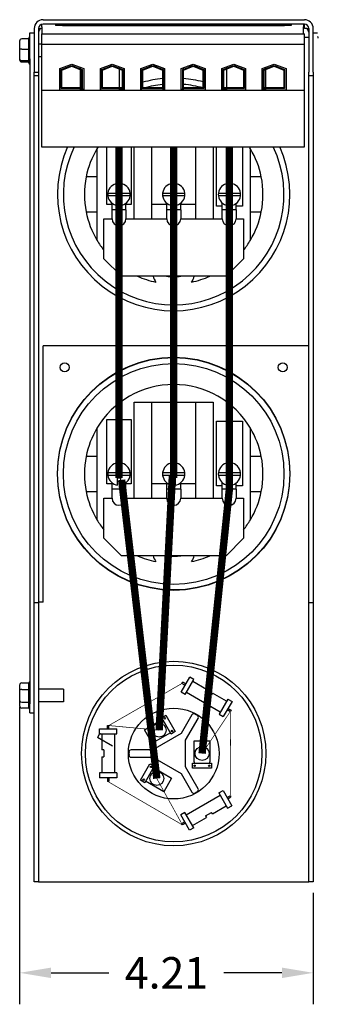
# Model space of a CAD drawing. Units: inches. Extents: x 12.1 to 77.9, y -48.4 to -3.1.
# Drawn here: x 37.1 to 41.4, y -17.6 to -3.5 of the extents above; entities that cross this region are included whole.
import ezdxf

# ---------------------------------------------------------------- set-up
doc = ezdxf.new("R2010")
doc.units = ezdxf.units.IN
doc.header["$LTSCALE"] = 0.35
doc.header["$MEASUREMENT"] = 0
doc.dimstyles.get("Standard").update_dxf_attribs({"dimtxt": 0.18, "dimasz": 0.18, "dimexe": 0.18, "dimexo": 0.0625, "dimgap": 0.09, "dimtad": 0, "dimtih": 1, "dimtoh": 1, "dimzin": 4, "dimdsep": 46, "dimtxsty": 'Standard', "dimcen": 0.09, "dimadec": 0, "dimazin": 1, "dimtfac": 1, "dimtofl": 0, "dimtmove": 0, "dimatfit": 3, "dimfxl": 1, "dimtolj": 1, "dimtzin": 0, "dimarcsym": 0})

# ---------------------------------------------------------------- blocks, each defined once
blk = doc.blocks.new('*D17')
at = {"color": 0, "lineweight": -2, "transparency": 16777216}
for p, q in [((37.086, -13.321), (37.086, -17.579)), ((41.294, -15.982), (41.294, -17.579)), ((37.536, -17.129), (38.365, -17.129)), ((40.844, -17.129), (40.015, -17.129))]:
    blk.add_line(p, q, dxfattribs=at)
at = {"color": 0, "transparency": 16777216}
for points in [[(37.536, -17.054), (37.536, -17.204), (37.086, -17.129)], [(40.844, -17.054), (40.844, -17.204), (41.294, -17.129)]]:
    blk.add_solid(points, dxfattribs=at)
at = {"layer": 'Defpoints', "color": 0, "transparency": 16777216}
for p in [(37.086, -13.164), (41.294, -15.826), (37.086, -17.129)]:
    blk.add_point(p, dxfattribs=at)
at = {"color": 0, "transparency": 16777216, "insert": (39.19, -17.129), "char_height": 0.45, "attachment_point": 5}
blk.add_mtext('\\A1;4.21', dxfattribs=at)

msp = doc.modelspace()

# ---------------------------------------------------------------- linework, layer by layer
at = {"color": 7}
for p, q in [((37.421, -3.491), (41.167, -3.491)), ((37.294, -3.618), (37.294, -4.241)), ((37.357, -3.618), (37.357, -4.241)), ((37.357, -3.618), (37.386, -3.618)), ((37.405, -3.618), (37.386, -3.618)), ((37.405, -3.594), (37.405, -3.556)), ((37.405, -3.594), (37.405, -3.694)), ((41.167, -3.554), (37.421, -3.554)), ((37.6, -3.554), (37.6, -3.574)), ((37.7, -3.574), (37.6, -3.574)), ((37.7, -3.554), (40.88, -3.554)), ((37.7, -3.574), (40.88, -3.574)), ((40.98, -3.574), (40.88, -3.574)), ((40.98, -3.554), (40.98, -3.574)), ((41.155, -3.554), (41.155, -3.594)), ((41.155, -3.694), (41.155, -3.594)), ((41.167, -3.618), (41.167, -3.554)), ((41.202, -3.618), (41.167, -3.618)), ((41.202, -3.618), (41.23, -3.618)), ((41.23, -3.618), (41.23, -4.241)), ((41.294, -4.241), (41.294, -3.618)), ((37.086, -3.798), (37.086, -3.915)), ((37.22, -3.766), (37.116, -3.766)), ((37.22, -3.766), (37.22, -3.753)), ((37.22, -3.908), (37.22, -3.769)), ((37.23, -4.05), (37.23, -3.681)), ((37.23, -3.681), (37.294, -3.681)), ((37.4, -3.694), (37.4, -3.839)), ((37.4, -3.694), (41.168, -3.694)), ((41.168, -3.839), (41.168, -3.694)), ((41.168, -3.741), (41.23, -3.741)), ((41.294, -3.681), (41.357, -3.681)), ((37.086, -3.915), (37.086, -4.048)), ((37.116, -3.911), (37.22, -3.911)), ((37.22, -4.072), (37.22, -3.915)), ((37.4, -3.84), (37.357, -3.84)), ((37.4, -3.839), (37.4, -4.502)), ((37.4, -3.839), (41.168, -3.839)), ((41.168, -4.502), (41.168, -3.839)), ((37.086, -4.048), (37.086, -4.063)), ((37.116, -4.075), (37.22, -4.075)), ((37.22, -4.108), (37.22, -4.076)), ((37.23, -4.05), (37.23, -13.279)), ((37.4, -4.021), (37.357, -4.021)), ((37.116, -4.095), (37.22, -4.095)), ((37.663, -4.191), (37.834, -4.125)), ((37.663, -4.497), (37.663, -4.191)), ((37.683, -4.205), (37.834, -4.146)), ((37.683, -4.477), (37.683, -4.205)), ((37.693, -4.211), (37.834, -4.157)), ((37.693, -4.467), (37.693, -4.211)), ((37.834, -4.125), (38.004, -4.191)), ((37.834, -4.146), (37.984, -4.205)), ((37.834, -4.157), (37.974, -4.211)), ((37.955, -4.172), (37.955, -4.193)), ((37.955, -4.204), (37.955, -4.467)), ((37.974, -4.211), (37.974, -4.467)), ((37.984, -4.205), (37.984, -4.477)), ((38.004, -4.191), (38.004, -4.497)), ((38.243, -4.191), (38.414, -4.125)), ((38.243, -4.497), (38.243, -4.191)), ((38.244, -4.19), (38.244, -4.489)), ((38.263, -4.205), (38.414, -4.146)), ((38.263, -4.477), (38.263, -4.205)), ((38.273, -4.211), (38.414, -4.157)), ((38.273, -4.467), (38.273, -4.211)), ((38.414, -4.125), (38.584, -4.191)), ((38.414, -4.146), (38.564, -4.205)), ((38.414, -4.157), (38.554, -4.211)), ((38.514, -4.164), (38.514, -4.185)), ((38.514, -4.196), (38.514, -4.467)), ((38.554, -4.211), (38.554, -4.467)), ((38.564, -4.205), (38.564, -4.477)), ((38.584, -4.191), (38.584, -4.497)), ((38.823, -4.191), (38.994, -4.125)), ((38.823, -4.497), (38.823, -4.191)), ((38.843, -4.205), (38.994, -4.146)), ((38.843, -4.477), (38.843, -4.205)), ((38.853, -4.211), (38.994, -4.157)), ((38.853, -4.467), (38.853, -4.211)), ((38.944, -4.154), (38.944, -4.144)), ((38.973, -4.154), (38.944, -4.154)), ((38.994, -4.125), (39.164, -4.191)), ((38.994, -4.146), (39.144, -4.205)), ((38.994, -4.157), (39.134, -4.211)), ((39.07, -4.154), (39.014, -4.154)), ((39.134, -4.211), (39.134, -4.467)), ((39.139, -4.181), (39.139, -4.203)), ((39.144, -4.205), (39.144, -4.477)), ((39.164, -4.191), (39.164, -4.497)), ((39.403, -4.191), (39.574, -4.125)), ((39.403, -4.497), (39.403, -4.191)), ((39.423, -4.205), (39.574, -4.146)), ((39.423, -4.477), (39.423, -4.205)), ((39.428, -4.181), (39.428, -4.203)), ((39.433, -4.211), (39.574, -4.157)), ((39.433, -4.467), (39.433, -4.211)), ((39.553, -4.154), (39.498, -4.154)), ((39.574, -4.125), (39.744, -4.191)), ((39.574, -4.146), (39.724, -4.205)), ((39.574, -4.157), (39.714, -4.211)), ((39.644, -4.154), (39.594, -4.154)), ((39.644, -4.152), (39.644, -4.154)), ((39.714, -4.211), (39.714, -4.467)), ((39.724, -4.205), (39.724, -4.477)), ((39.744, -4.191), (39.744, -4.497)), ((39.983, -4.191), (40.154, -4.125)), ((39.983, -4.497), (39.983, -4.191)), ((40.003, -4.205), (40.154, -4.146)), ((40.003, -4.477), (40.003, -4.205)), ((40.013, -4.211), (40.154, -4.157)), ((40.013, -4.467), (40.013, -4.211)), ((40.053, -4.164), (40.053, -4.185)), ((40.053, -4.196), (40.053, -4.467)), ((40.154, -4.125), (40.324, -4.191)), ((40.154, -4.146), (40.304, -4.205)), ((40.154, -4.157), (40.294, -4.211)), ((40.294, -4.211), (40.294, -4.467)), ((40.304, -4.205), (40.304, -4.477)), ((40.323, -4.19), (40.323, -4.489)), ((40.324, -4.191), (40.324, -4.497)), ((40.563, -4.191), (40.734, -4.125)), ((40.563, -4.497), (40.563, -4.191)), ((40.583, -4.205), (40.734, -4.146)), ((40.583, -4.477), (40.583, -4.205)), ((40.593, -4.211), (40.734, -4.157)), ((40.593, -4.467), (40.593, -4.211)), ((40.612, -4.172), (40.612, -4.193)), ((40.612, -4.204), (40.612, -4.467)), ((40.734, -4.125), (40.904, -4.191)), ((40.734, -4.146), (40.884, -4.205)), ((40.734, -4.157), (40.874, -4.211)), ((40.874, -4.211), (40.874, -4.467)), ((40.884, -4.205), (40.884, -4.477)), ((40.904, -4.191), (40.904, -4.497)), ((37.294, -4.241), (37.357, -4.241)), ((37.294, -13.101), (37.294, -4.241)), ((37.357, -4.294), (37.294, -4.294)), ((37.357, -4.241), (37.357, -4.294)), ((37.357, -4.294), (37.357, -11.831)), ((41.23, -4.294), (41.23, -4.241)), ((41.23, -11.831), (41.23, -4.294)), ((41.294, -4.294), (41.23, -4.294)), ((41.294, -4.241), (41.294, -13.101)), ((37.4, -4.502), (37.4, -5.311)), ((41.168, -4.502), (37.4, -4.502)), ((38.004, -4.497), (37.663, -4.497)), ((37.984, -4.477), (37.683, -4.477)), ((37.974, -4.467), (37.693, -4.467)), ((37.955, -4.477), (37.955, -4.489)), ((38.004, -4.489), (37.955, -4.489)), ((38.244, -4.489), (38.243, -4.489)), ((38.584, -4.497), (38.243, -4.497)), ((38.564, -4.477), (38.263, -4.477)), ((38.554, -4.467), (38.273, -4.467)), ((38.514, -4.477), (38.514, -4.489)), ((38.584, -4.489), (38.514, -4.489)), ((39.164, -4.497), (38.823, -4.497)), ((39.144, -4.477), (38.843, -4.477)), ((39.134, -4.467), (38.853, -4.467)), ((39.139, -4.477), (39.139, -4.489)), ((39.164, -4.489), (39.139, -4.489)), ((39.428, -4.489), (39.403, -4.489)), ((39.744, -4.497), (39.403, -4.497)), ((39.724, -4.477), (39.423, -4.477)), ((39.428, -4.477), (39.428, -4.489)), ((39.714, -4.467), (39.433, -4.467)), ((40.053, -4.489), (39.983, -4.489)), ((40.324, -4.497), (39.983, -4.497)), ((40.304, -4.477), (40.003, -4.477)), ((40.294, -4.467), (40.013, -4.467)), ((40.053, -4.477), (40.053, -4.489)), ((40.324, -4.489), (40.323, -4.489)), ((40.612, -4.489), (40.563, -4.489)), ((40.904, -4.497), (40.563, -4.497)), ((40.884, -4.477), (40.583, -4.477)), ((40.874, -4.467), (40.593, -4.467)), ((40.612, -4.477), (40.612, -4.489)), ((41.168, -5.311), (41.168, -4.502)), ((37.4, -5.311), (41.168, -5.311)), ((38.194, -5.336), (38.194, -5.741)), ((38.335, -6.134), (38.335, -5.311)), ((38.685, -5.311), (38.685, -6.134)), ((38.728, -6.339), (38.728, -5.311)), ((38.978, -5.311), (38.978, -6.339)), ((39.61, -6.339), (39.61, -5.311)), ((39.86, -5.311), (39.86, -6.339)), ((39.908, -6.159), (39.908, -5.311)), ((40.278, -5.311), (40.278, -6.159)), ((40.394, -5.741), (40.394, -5.336)), ((38.194, -5.741), (38.038, -5.741)), ((38.194, -5.741), (38.194, -6.241)), ((40.394, -6.241), (40.394, -5.741)), ((40.549, -5.741), (40.394, -5.741)), ((38.49, -5.971), (38.49, -5.832)), ((38.53, -5.832), (38.53, -5.971)), ((39.274, -5.971), (39.274, -5.832)), ((39.314, -5.832), (39.314, -5.971)), ((40.073, -5.971), (40.073, -5.832)), ((40.113, -5.832), (40.113, -5.971)), ((38.352, -5.971), (38.49, -5.971)), ((38.49, -6.011), (38.352, -6.011)), ((38.49, -6.149), (38.49, -6.011)), ((38.53, -6.049), (38.49, -6.049)), ((38.53, -5.971), (38.669, -5.971)), ((38.53, -6.011), (38.53, -6.149)), ((38.669, -6.011), (38.53, -6.011)), ((39.135, -5.971), (39.274, -5.971)), ((39.274, -6.011), (39.135, -6.011)), ((39.274, -6.149), (39.274, -6.011)), ((39.314, -6.049), (39.274, -6.049)), ((39.314, -5.971), (39.452, -5.971)), ((39.314, -6.011), (39.314, -6.149)), ((39.452, -6.011), (39.314, -6.011)), ((39.934, -5.971), (40.073, -5.971)), ((40.073, -6.011), (39.934, -6.011)), ((40.073, -6.149), (40.073, -6.011)), ((40.113, -6.049), (40.073, -6.049)), ((40.113, -5.971), (40.252, -5.971)), ((40.113, -6.011), (40.113, -6.149)), ((40.252, -6.011), (40.113, -6.011)), ((38.41, -6.134), (38.335, -6.134)), ((38.41, -6.209), (38.41, -6.116)), ((38.61, -6.209), (38.61, -6.116)), ((38.685, -6.134), (38.61, -6.134)), ((39.194, -6.134), (38.978, -6.134)), ((39.194, -6.209), (39.194, -6.116)), ((39.394, -6.209), (39.394, -6.116)), ((39.61, -6.134), (39.394, -6.134)), ((39.99, -6.159), (39.908, -6.159)), ((39.99, -6.209), (39.99, -6.113)), ((40.19, -6.209), (40.19, -6.118)), ((40.278, -6.159), (40.19, -6.159)), ((38.038, -6.241), (38.194, -6.241)), ((38.194, -6.241), (38.194, -6.645)), ((38.294, -6.339), (38.41, -6.339)), ((38.294, -6.911), (38.294, -6.339)), ((38.41, -6.339), (38.41, -6.209)), ((38.61, -6.209), (38.41, -6.209)), ((38.61, -6.209), (38.61, -6.339)), ((38.61, -6.339), (39.194, -6.339)), ((39.194, -6.339), (39.194, -6.209)), ((39.394, -6.209), (39.194, -6.209)), ((39.394, -6.209), (39.394, -6.339)), ((39.394, -6.339), (39.99, -6.339)), ((39.99, -6.339), (39.99, -6.209)), ((40.19, -6.209), (39.99, -6.209)), ((40.19, -6.209), (40.19, -6.339)), ((40.19, -6.339), (40.294, -6.339)), ((40.294, -6.339), (40.294, -6.911)), ((40.394, -6.241), (40.549, -6.241)), ((40.394, -6.645), (40.394, -6.241)), ((38.544, -7.161), (38.294, -6.911)), ((40.294, -6.911), (40.044, -7.161)), ((40.044, -7.161), (38.544, -7.161)), ((37.421, -11.826), (37.421, -8.156)), ((41.23, -8.156), (37.421, -8.156)), ((38.728, -10.339), (38.728, -8.961)), ((38.728, -8.961), (38.978, -8.961)), ((38.978, -8.961), (39.61, -8.961)), ((38.978, -8.961), (38.978, -10.339)), ((39.61, -10.339), (39.61, -8.961)), ((39.61, -8.961), (39.86, -8.961)), ((39.86, -8.961), (39.86, -10.339)), ((38.335, -10.134), (38.335, -9.21)), ((38.335, -9.21), (38.685, -9.21)), ((38.685, -9.21), (38.685, -10.134)), ((39.908, -10.159), (39.908, -9.235)), ((39.908, -9.235), (40.278, -9.235)), ((40.278, -9.235), (40.278, -10.159)), ((38.194, -9.336), (38.194, -9.741)), ((40.394, -9.741), (40.394, -9.336)), ((38.194, -9.741), (38.038, -9.741)), ((38.194, -9.741), (38.194, -10.241)), ((38.49, -9.971), (38.49, -9.832)), ((38.53, -9.832), (38.53, -9.971)), ((39.274, -9.971), (39.274, -9.832)), ((39.314, -9.832), (39.314, -9.971)), ((40.073, -9.971), (40.073, -9.832)), ((40.113, -9.832), (40.113, -9.971)), ((40.394, -10.241), (40.394, -9.741)), ((40.549, -9.741), (40.394, -9.741)), ((38.352, -9.971), (38.49, -9.971)), ((38.53, -9.971), (38.669, -9.971)), ((39.135, -9.971), (39.274, -9.971)), ((39.314, -9.971), (39.452, -9.971)), ((39.934, -9.971), (40.073, -9.971)), ((40.113, -9.971), (40.252, -9.971)), ((38.41, -10.134), (38.335, -10.134)), ((38.49, -10.011), (38.352, -10.011)), ((38.41, -10.209), (38.41, -10.116)), ((38.49, -10.149), (38.49, -10.011)), ((38.53, -10.049), (38.49, -10.049)), ((38.53, -10.011), (38.53, -10.149)), ((38.669, -10.011), (38.53, -10.011)), ((38.61, -10.209), (38.61, -10.116)), ((38.685, -10.134), (38.61, -10.134)), ((39.194, -10.134), (38.978, -10.134)), ((39.274, -10.011), (39.135, -10.011)), ((39.194, -10.209), (39.194, -10.116)), ((39.274, -10.149), (39.274, -10.011)), ((39.314, -10.049), (39.274, -10.049)), ((39.314, -10.011), (39.314, -10.149)), ((39.452, -10.011), (39.314, -10.011)), ((39.394, -10.209), (39.394, -10.116)), ((39.61, -10.134), (39.394, -10.134)), ((40.073, -10.011), (39.934, -10.011)), ((39.99, -10.209), (39.99, -10.113)), ((40.073, -10.149), (40.073, -10.011)), ((40.113, -10.049), (40.073, -10.049)), ((40.113, -10.011), (40.113, -10.149)), ((40.252, -10.011), (40.113, -10.011)), ((40.19, -10.209), (40.19, -10.118)), ((38.038, -10.241), (38.194, -10.241)), ((38.194, -10.241), (38.194, -10.645)), ((38.41, -10.339), (38.41, -10.209)), ((38.61, -10.209), (38.41, -10.209)), ((38.61, -10.209), (38.61, -10.339)), ((39.194, -10.339), (39.194, -10.209)), ((39.394, -10.209), (39.194, -10.209)), ((39.394, -10.209), (39.394, -10.339)), ((39.99, -10.159), (39.908, -10.159)), ((39.99, -10.339), (39.99, -10.209)), ((40.19, -10.209), (39.99, -10.209)), ((40.278, -10.159), (40.19, -10.159)), ((40.19, -10.209), (40.19, -10.339)), ((40.394, -10.241), (40.549, -10.241)), ((40.394, -10.645), (40.394, -10.241)), ((38.294, -10.339), (38.41, -10.339)), ((38.294, -10.911), (38.294, -10.339)), ((38.61, -10.339), (39.194, -10.339)), ((39.394, -10.339), (39.99, -10.339)), ((40.19, -10.339), (40.294, -10.339)), ((40.294, -10.339), (40.294, -10.911)), ((38.544, -11.161), (38.294, -10.911)), ((40.294, -10.911), (40.044, -11.161)), ((40.044, -11.161), (38.544, -11.161)), ((37.294, -11.831), (37.357, -11.831)), ((37.421, -11.826), (37.357, -11.826)), ((37.357, -11.831), (37.357, -15.826)), ((41.23, -11.831), (41.294, -11.831)), ((41.23, -15.826), (41.23, -11.831)), ((39.399, -13.113), (39.524, -12.896)), ((39.459, -13.148), (39.584, -12.931)), ((39.584, -12.931), (39.524, -12.896)), ((37.086, -13.015), (37.086, -13.092)), ((37.086, -13.092), (37.086, -13.237)), ((37.116, -12.981), (37.22, -12.981)), ((37.116, -13.076), (37.22, -13.076)), ((37.22, -13.074), (37.22, -12.983)), ((37.22, -13.251), (37.22, -13.08)), ((37.294, -15.826), (37.294, -13.101)), ((37.713, -13.069), (37.357, -13.069)), ((37.713, -13.069), (37.713, -13.25)), ((39.413, -12.988), (39.423, -12.971)), ((39.456, -13.013), (39.413, -12.988)), ((39.466, -12.996), (39.423, -12.971)), ((39.766, -13.077), (39.567, -12.962)), ((39.766, -13.077), (39.752, -13.101)), ((39.839, -13.151), (39.752, -13.101)), ((41.294, -13.101), (41.294, -15.826)), ((37.086, -13.237), (37.086, -13.305)), ((39.459, -13.148), (39.399, -13.113)), ((39.962, -13.398), (39.477, -13.118)), ((39.839, -13.151), (39.852, -13.127)), ((40.052, -13.242), (39.852, -13.127)), ((40.069, -13.211), (39.944, -13.428)), ((40.069, -13.211), (40.13, -13.246)), ((37.116, -13.255), (37.22, -13.255)), ((37.116, -13.339), (37.22, -13.339)), ((37.22, -13.338), (37.22, -13.257)), ((37.23, -13.41), (37.23, -13.279)), ((37.713, -13.25), (37.357, -13.25)), ((40.13, -13.246), (40.005, -13.463)), ((40.062, -13.363), (40.106, -13.388)), ((40.072, -13.346), (40.116, -13.371)), ((40.116, -13.371), (40.106, -13.388)), ((37.23, -13.41), (37.294, -13.41)), ((38.874, -13.65), (39.134, -13.5)), ((39.122, -13.479), (39.182, -13.444)), ((39.257, -13.713), (39.122, -13.479)), ((39.182, -13.444), (39.317, -13.678)), ((39.554, -13.436), (39.399, -13.705)), ((39.465, -13.798), (39.644, -13.488)), ((39.944, -13.428), (40.005, -13.463)), ((38.231, -13.639), (38.481, -13.639)), ((38.231, -13.709), (38.231, -13.639)), ((38.346, -13.589), (38.366, -13.589)), ((38.346, -13.639), (38.346, -13.589)), ((38.366, -13.639), (38.366, -13.589)), ((38.481, -13.709), (38.481, -13.639)), ((38.987, -13.845), (38.874, -13.65)), ((38.235, -13.7), (38.2, -13.761)), ((38.416, -13.886), (38.2, -13.761)), ((38.231, -13.709), (38.481, -13.709)), ((38.266, -13.709), (38.266, -13.939)), ((38.446, -13.709), (38.446, -14.269)), ((39.247, -13.695), (38.987, -13.845)), ((39.399, -13.705), (38.994, -13.939)), ((39.317, -13.678), (39.257, -13.713)), ((39.465, -14.183), (39.465, -13.798)), ((38.294, -13.939), (38.266, -13.939)), ((38.294, -13.939), (38.294, -14.039)), ((38.994, -13.939), (38.683, -13.939)), ((39.588, -14.111), (39.588, -13.811)), ((39.588, -13.811), (39.814, -13.811)), ((39.814, -13.811), (39.814, -14.111)), ((38.266, -14.039), (38.266, -14.269)), ((38.266, -14.039), (38.294, -14.039)), ((38.683, -14.043), (38.994, -14.043)), ((38.994, -14.043), (39.399, -14.276)), ((38.819, -14.373), (38.954, -14.139)), ((39.015, -14.174), (38.88, -14.408)), ((38.954, -14.139), (39.015, -14.174)), ((39.005, -14.192), (39.264, -14.342)), ((39.644, -14.494), (39.465, -14.183)), ((39.564, -14.201), (39.564, -14.131)), ((39.564, -14.131), (39.834, -14.131)), ((39.834, -14.201), (39.564, -14.201)), ((39.588, -14.111), (39.588, -14.131)), ((39.814, -14.131), (39.814, -14.111)), ((39.834, -14.131), (39.834, -14.201)), ((38.481, -14.269), (38.231, -14.269)), ((38.231, -14.269), (38.231, -14.339)), ((38.481, -14.339), (38.231, -14.339)), ((38.346, -14.339), (38.346, -14.389)), ((38.366, -14.339), (38.366, -14.389)), ((38.481, -14.269), (38.481, -14.339)), ((39.264, -14.342), (39.151, -14.537)), ((39.399, -14.276), (39.554, -14.546)), ((38.366, -14.389), (38.346, -14.389)), ((38.88, -14.408), (38.819, -14.373)), ((39.151, -14.537), (38.892, -14.387)), ((39.473, -14.866), (39.958, -14.586)), ((39.941, -14.555), (40.001, -14.52)), ((39.941, -14.555), (40.066, -14.772)), ((40.001, -14.52), (40.126, -14.737)), ((40.059, -14.62), (40.102, -14.595)), ((40.069, -14.637), (40.112, -14.612)), ((40.102, -14.595), (40.112, -14.612)), ((39.849, -14.856), (40.048, -14.741)), ((40.066, -14.772), (40.126, -14.737)), ((39.456, -14.835), (39.395, -14.87)), ((39.52, -15.087), (39.395, -14.87)), ((39.581, -15.052), (39.456, -14.835)), ((39.563, -15.021), (39.762, -14.906)), ((39.749, -14.883), (39.835, -14.833)), ((39.749, -14.883), (39.762, -14.906)), ((39.849, -14.856), (39.835, -14.833)), ((39.453, -14.97), (39.409, -14.995)), ((39.419, -15.012), (39.409, -14.995)), ((39.463, -14.987), (39.419, -15.012)), ((39.581, -15.052), (39.52, -15.087)), ((37.357, -15.826), (37.294, -15.826)), ((37.357, -15.826), (37.421, -15.826)), ((37.421, -15.826), (41.167, -15.826)), ((41.167, -15.826), (41.23, -15.826)), ((41.294, -15.826), (41.23, -15.826))]:
    msp.add_line(p, q, dxfattribs=at)
for points, const_width in [([(38.51, -5.311), (38.51, -10.049)], 0.106), ([(39.294, -5.311), (39.294, -10.049)], 0.106), ([(40.093, -5.311), (40.093, -10.209)], 0.106), ([(39.276, -10.002), (39.086, -13.657)], 0.106), ([(38.548, -10.075), (39.052, -14.349)], 0.106), ([(40.094, -10.187), (39.701, -13.991)], 0.106), ([(38.366, -13.589), (39.413, -12.988)], 0.01), ([(40.106, -13.388), (39.701, -13.991)], 0.01), ([(40.106, -13.388), (40.112, -14.612)], 0.01), ([(39.086, -13.657), (38.346, -13.589)], 0.01), ([(39.419, -15.012), (39.052, -14.349)], 0.01), ([(38.346, -14.389), (39.419, -15.012)], 0.01)]:
    msp.add_lwpolyline(points, dxfattribs=dict(at, const_width=const_width))
for centre, radius in [((39.294, -9.986), 1.665), ((39.294, -9.991), 1.665), ((37.731, -8.466), 0.064), ((39.294, -9.991), 1.581), ((40.857, -8.466), 0.064), ((39.294, -13.991), 1.321), ((39.294, -13.991), 1.321), ((39.294, -13.991), 1.321), ((39.294, -13.991), 1.265), ((39.294, -13.991), 1.265), ((39.294, -13.991), 1.265), ((39.294, -13.991), 0.65), ((39.167, -13.487), 0.01), ((39.086, -13.657), 0.1), ((39.272, -13.669), 0.01), ((39.701, -13.991), 0.1), ((38.969, -14.183), 0.01), ((39.594, -14.166), 0.01), ((39.804, -14.166), 0.01), ((38.864, -14.365), 0.01), ((39.052, -14.349), 0.1)]:
    msp.add_circle(centre, radius, dxfattribs=at)
for centre, radius, start, end in [((37.421, -3.618), 0.127, 90, 180), ((41.167, -3.618), 0.127, 0, 90), ((37.421, -3.618), 0.0635, 90, 180), ((37.421, -3.671), 0.0635, 123.3669, 180), ((41.167, -3.618), 0.0635, 0, 90), ((41.167, -3.671), 0.0635, 0, 56.6331), ((37.25, -3.753), 0.03, 131.8103, 180), ((41.337, -3.753), 0.03, 0, 48.1897), ((37.25, -4.108), 0.03, 180, 228.1897), ((39.294, -5.991), 1.665, 95.4971, 105.3411), ((39.294, -5.991), 1.665, 75.3714, 85.1939), ((39.294, -5.991), 1.665, 115.5651, 116.1958), ((39.294, -5.991), 1.665, 105.6982, 106.4144), ((39.294, -5.991), 1.581, 106.5523, 107.3098), ((39.294, -5.991), 1.581, 95.789, 105.4739), ((39.294, -5.991), 1.581, 74.5784, 84.9389), ((39.294, -5.991), 1.665, 74.3018, 75.0155), ((39.294, -5.991), 1.581, 73.4477, 74.2022), ((39.294, -5.991), 1.665, 63.8042, 64.4349), ((39.294, -5.991), 1.665, 155.8955, 24.1045), ((39.294, -5.991), 1.581, 154.5314, 25.4686), ((39.294, -5.991), 1.28, 149.2465, 168.737), ((39.294, -5.991), 1.28, 147.9106, 149.2465), ((39.294, -5.991), 1.28, 30.7535, 32.0894), ((39.294, -5.991), 1.28, 11.263, 30.7535), ((39.294, -5.991), 1.28, 168.737, 191.263), ((39.294, -5.991), 1.28, 348.737, 11.263), ((38.51, -5.991), 0.16, 97.1808, 172.8192), ((38.51, -5.991), 0.16, 82.8192, 97.1808), ((38.51, -5.991), 0.16, 7.1808, 82.8192), ((39.294, -5.991), 0.16, 97.1808, 172.8192), ((39.294, -5.991), 0.16, 82.8192, 97.1808), ((39.294, -5.991), 0.16, 7.1808, 82.8192), ((40.093, -5.991), 0.16, 97.1808, 172.8192), ((40.093, -5.991), 0.16, 82.8192, 97.1808), ((40.093, -5.991), 0.16, 7.1808, 82.8192), ((38.51, -5.991), 0.16, 172.8192, 187.1808), ((38.51, -5.991), 0.16, 187.1808, 262.8192), ((38.51, -5.991), 0.16, 277.1808, 352.8192), ((38.51, -5.991), 0.16, 352.8192, 7.1808), ((39.294, -5.991), 0.16, 172.8192, 187.1808), ((39.294, -5.991), 0.16, 187.1808, 262.8192), ((39.294, -5.991), 0.16, 277.1808, 352.8192), ((39.294, -5.991), 0.16, 352.8192, 7.1808), ((40.093, -5.991), 0.16, 172.8192, 187.1808), ((40.093, -5.991), 0.16, 187.1808, 262.8192), ((40.093, -5.991), 0.16, 277.1808, 352.8192), ((40.093, -5.991), 0.16, 352.8192, 7.1808), ((39.294, -5.991), 1.28, 191.263, 210.7535), ((38.51, -6.339), 0.1, 180, 0), ((39.294, -6.339), 0.1, 180, 0), ((40.09, -6.339), 0.1, 180, 0), ((39.294, -5.991), 1.28, 329.2465, 348.737), ((39.294, -5.991), 1.28, 210.7535, 218.6248), ((39.294, -5.991), 1.28, 321.3752, 329.2465), ((39.294, -5.991), 1.28, 246.1135, 258.5024), ((39.294, -7.071), 0.309, 197.0048, 214.3415), ((39.294, -5.991), 1.175, 264.9106, 275.0894), ((39.294, -7.071), 0.309, 325.6585, 342.9952), ((39.294, -5.991), 1.28, 281.4976, 293.8865), ((39.294, -9.991), 1.28, 30.7535, 149.2465), ((39.294, -9.991), 1.28, 149.2465, 168.737), ((39.294, -9.991), 1.28, 11.263, 30.7535), ((39.294, -9.991), 1.28, 168.737, 191.263), ((38.51, -9.991), 0.16, 97.1808, 172.8192), ((38.51, -9.991), 0.16, 82.8192, 97.1808), ((38.51, -9.991), 0.16, 7.1808, 82.8192), ((39.294, -9.991), 0.16, 97.1808, 172.8192), ((39.294, -9.991), 0.16, 82.8192, 97.1808), ((39.294, -9.991), 0.16, 7.1808, 82.8192), ((40.093, -9.991), 0.16, 97.1808, 172.8192), ((40.093, -9.991), 0.16, 82.8192, 97.1808), ((40.093, -9.991), 0.16, 7.1808, 82.8192), ((39.294, -9.991), 1.28, 348.737, 11.263), ((38.51, -9.991), 0.16, 172.8192, 187.1808), ((38.51, -9.991), 0.16, 352.8192, 7.1808), ((39.294, -9.991), 0.16, 172.8192, 187.1808), ((39.294, -9.991), 0.16, 352.8192, 7.1808), ((40.093, -9.991), 0.16, 172.8192, 187.1808), ((40.093, -9.991), 0.16, 352.8192, 7.1808), ((38.51, -9.991), 0.16, 187.1808, 262.8192), ((38.51, -9.991), 0.16, 277.1808, 352.8192), ((39.294, -9.991), 0.16, 187.1808, 262.8192), ((39.294, -9.991), 0.16, 277.1808, 352.8192), ((40.093, -9.991), 0.16, 187.1808, 262.8192), ((40.093, -9.991), 0.16, 277.1808, 352.8192), ((39.294, -9.991), 1.28, 191.263, 210.7535), ((39.294, -9.991), 1.28, 329.2465, 348.737), ((38.51, -10.339), 0.1, 180, 0), ((39.294, -10.339), 0.1, 180, 0), ((40.09, -10.339), 0.1, 180, 0), ((39.294, -9.991), 1.28, 210.7535, 218.6248), ((39.294, -9.991), 1.28, 321.3752, 329.2465), ((39.294, -9.991), 1.28, 246.1135, 258.5024), ((39.294, -11.071), 0.309, 197.0048, 214.3415), ((39.294, -9.991), 1.175, 264.9106, 275.0894), ((39.294, -11.071), 0.309, 325.6585, 342.9952), ((39.294, -9.991), 1.28, 281.4976, 293.8865), ((37.25, -12.982), 0.03, 131.8103, 176.5507), ((37.25, -13.338), 0.03, 180, 228.1897), ((39.58, -13.451), 0.03, 62.0624, 150), ((39.294, -13.991), 0.641, 57.9376, 62.0624), ((39.618, -13.473), 0.03, 330, 57.9376), ((38.683, -13.969), 0.03, 90, 177.9376), ((39.294, -13.991), 0.641, 177.9376, 182.0624), ((38.683, -14.013), 0.03, 182.0624, 270), ((39.618, -14.509), 0.03, 302.0624, 30), ((39.58, -14.531), 0.03, 210, 297.9376), ((39.294, -13.991), 0.641, 297.9376, 302.0624)]:
    msp.add_arc(centre, radius, start, end, dxfattribs=at)
for centre, major_axis, ratio, start_param, end_param in [((37.116, -3.798), (0, 0.0317), 0.946166, 0, 1.570796), ((37.116, -3.915), (0.03, 0), 0.125675, 1.570796, 3.141593), ((37.116, -4.048), (0.03, 0), 0.931222, 3.141593, 4.712389), ((37.116, -4.063), (0, 0.0317), 0.946166, 1.570796, 3.141593), ((37.116, -13.015), (0, -0.0346), 0.866564, 3.141593, 4.712389), ((37.116, -13.092), (0.03, 0), 0.541734, 1.570796, 3.141593), ((37.116, -13.237), (0.03, 0), 0.612248, 3.141593, 4.712389), ((37.116, -13.305), (0, 0.0346), 0.866564, 1.570796, 3.141593)]:
    msp.add_ellipse(centre, major_axis=major_axis, ratio=ratio, start_param=start_param, end_param=end_param, dxfattribs=at)
for points in [[(37.22, -3.769), (37.22, -3.768), (37.22, -3.767), (37.22, -3.766)], [(37.22, -3.911), (37.22, -3.91), (37.22, -3.909), (37.22, -3.908)], [(37.22, -3.915), (37.22, -3.914), (37.22, -3.912), (37.22, -3.911)], [(37.22, -4.075), (37.22, -4.074), (37.22, -4.073), (37.22, -4.072)], [(37.22, -4.076), (37.22, -4.076), (37.22, -4.076), (37.22, -4.075)], [(37.22, -12.983), (37.22, -12.982), (37.22, -12.981), (37.22, -12.981)], [(37.22, -13.076), (37.22, -13.075), (37.22, -13.074), (37.22, -13.074)], [(37.22, -13.08), (37.22, -13.078), (37.22, -13.077), (37.22, -13.076)], [(37.22, -13.255), (37.22, -13.254), (37.22, -13.253), (37.22, -13.251)], [(37.22, -13.257), (37.22, -13.256), (37.22, -13.256), (37.22, -13.255)]]:
    msp.add_open_spline(points, degree=3, dxfattribs=at)

# ---------------------------------------------------------------- dimensions: what is measured, and where the dimension line sits
dim = msp.add_linear_dim(base=(37.086, -17.129), p1=(41.294, -15.826), p2=(37.086, -13.164), dimstyle='Standard', override={"dimscale": 2.5})
dim.commit()
dim.dimension.update_dxf_attribs({"geometry": '*D17', "text_midpoint": (39.19, -17.129)})

doc.saveas('drawing.dxf')
